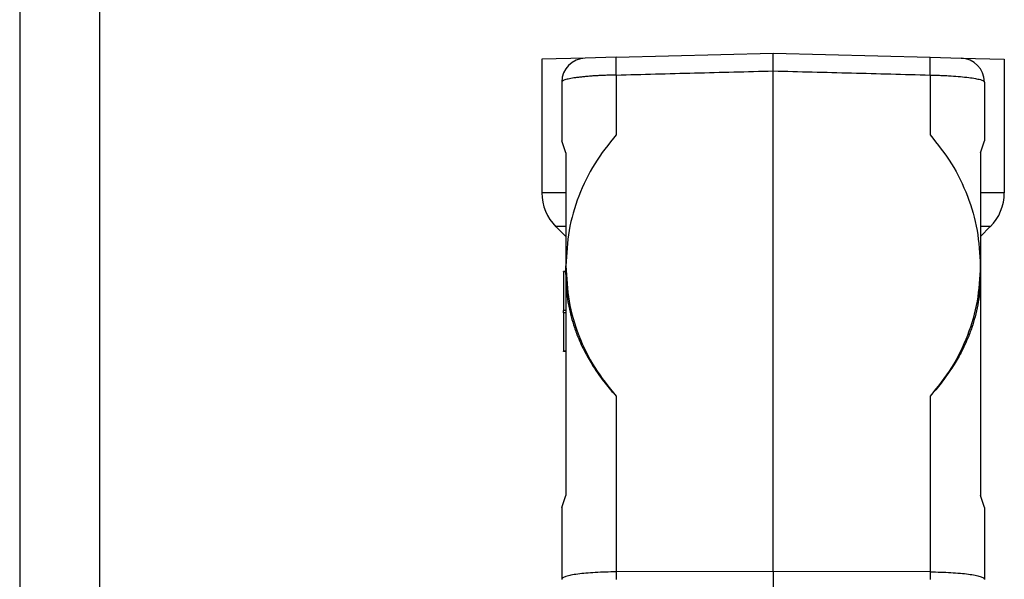
# Model space of a CAD drawing. Units: millimetres. Extents: x -1083 to -786, y 899 to 1109.
# Drawn here: x -1083 to -1021, y 977 to 1012 of the extents above; entities that cross this region are included whole.
import ezdxf

# ---------------------------------------------------------------- set-up
doc = ezdxf.new("R2010")
doc.units = ezdxf.units.MM
doc.layers.add('1', color=7, linetype='Continuous')

# ---------------------------------------------------------------- blocks, each defined once
blk = doc.blocks.new('MGVE_10_25__3', base_point=(-2100.5, 1907.44))
at = {"color": 7, "linetype": 'Continuous'}
for p, q in [((-2095.08, 2019.82), (-2100.5, 2019.68)), ((-2100.5, 2019.68), (-2100.5, 2002.92)), ((-2091.18, 2019.92), (-2095.08, 2019.82)), ((-2091.18, 2019.92), (-2071.5, 2020.44)), ((-2071.5, 2020.44), (-2051.82, 2019.92)), ((-2051.82, 2019.92), (-2047.92, 2019.82)), ((-2047.92, 2019.82), (-2042.5, 2019.68)), ((-2042.5, 2019.68), (-2042.5, 2002.92)), ((-2071.5, 1955.44), (-2071.5, 2018.22)), ((-2098, 2016.82), (-2098, 2009.44)), ((-2091.18, 2017.7), (-2091.18, 2010.21)), ((-2051.82, 2017.7), (-2051.82, 2010.21)), ((-2045, 2016.82), (-2045, 2009.44)), ((-2097.5, 2007.94), (-2098, 2009.44)), ((-2045.5, 2007.94), (-2045, 2009.44)), ((-2097.5, 2007.94), (-2097.5, 2002.92)), ((-2045.5, 2007.94), (-2045.5, 2002.92)), ((-2097.5, 2002.92), (-2100.5, 2002.92)), ((-2097.5, 2002.92), (-2097.5, 1998.68)), ((-2045.5, 2002.92), (-2045.5, 1998.68)), ((-2042.5, 2002.92), (-2045.5, 2002.92)), ((-2097.5, 1998.68), (-2098.74, 1998.68)), ((-2097.5, 1997.44), (-2098.74, 1998.68)), ((-2097.5, 1998.68), (-2097.5, 1997.44)), ((-2044.26, 1998.68), (-2045.5, 1998.68)), ((-2045.5, 1998.68), (-2045.5, 1997.44)), ((-2045.5, 1997.44), (-2044.26, 1998.68)), ((-2097.5, 1997.44), (-2097.5, 1993.04)), ((-2045.5, 1997.44), (-2045.5, 1964.94)), ((-2097.49, 1992.67), (-2097.49, 1993.76)), ((-2045.51, 1993.76), (-2045.51, 1992.67)), ((-2097.8, 1993), (-2097.8, 1993.04)), ((-2097.5, 1993.04), (-2097.8, 1993.04)), ((-2097.8, 1993), (-2097.8, 1988.18)), ((-2097.5, 1993), (-2097.8, 1993)), ((-2097.5, 1993.04), (-2097.5, 1993)), ((-2097.5, 1993), (-2097.5, 1988.18)), ((-2097.8, 1987.89), (-2097.8, 1988.18)), ((-2097.5, 1988.18), (-2097.8, 1988.18)), ((-2097.8, 1987.89), (-2097.8, 1983.08)), ((-2097.5, 1987.89), (-2097.8, 1987.89)), ((-2097.5, 1988.18), (-2097.5, 1987.89)), ((-2097.5, 1987.89), (-2097.5, 1983.08)), ((-2097.8, 1983.04), (-2097.8, 1983.08)), ((-2097.5, 1983.08), (-2097.8, 1983.08)), ((-2097.5, 1983.04), (-2097.8, 1983.04)), ((-2097.5, 1983.08), (-2097.5, 1983.04)), ((-2097.5, 1983.04), (-2097.5, 1964.94)), ((-2091.18, 1977.41), (-2091.18, 1955.37)), ((-2051.82, 1977.41), (-2051.82, 1955.37)), ((-2098, 1963.44), (-2097.5, 1964.94)), ((-2045, 1963.44), (-2045.5, 1964.94)), ((-2098, 1963.44), (-2098, 1954.45)), ((-2045, 1963.44), (-2045, 1954.45)), ((-2071.5, 1955.44), (-2091.18, 1955.37)), ((-2091.18, 1955.37), (-2091.18, 1954.44)), ((-2051.82, 1955.37), (-2071.5, 1955.44)), ((-2071.5, 1955.44), (-2071.5, 1935.44)), ((-2051.82, 1955.37), (-2051.82, 1954.44)), ((-2098, 1954.45), (-2098, 1954.44)), ((-2045, 1954.45), (-2045, 1954.44))]:
    blk.add_line(p, q, dxfattribs=at)
for centre, radius, start, end in [((-2095, 2016.82), 3, 91.5, 180), ((-2048, 2016.82), 3, 0, 88.5), ((-2094.5, 2002.92), 6, 180, 225), ((-2048.5, 2002.92), 6, 315, 0)]:
    blk.add_arc(centre, radius, start, end, dxfattribs=at)
for points, knots in [([(-2091.18, 2017.7), (-2091.18, 2017.73), (-2091.19, 2017.79), (-2091.19, 2017.88), (-2091.19, 2017.97), (-2091.19, 2018.05), (-2091.19, 2018.13), (-2091.19, 2018.2), (-2091.19, 2018.27), (-2091.19, 2018.33), (-2091.2, 2018.39), (-2091.2, 2018.45), (-2091.2, 2018.51), (-2091.2, 2018.56), (-2091.2, 2018.61), (-2091.2, 2018.66), (-2091.2, 2018.7), (-2091.2, 2018.75), (-2091.2, 2018.79), (-2091.2, 2018.84), (-2091.2, 2018.88), (-2091.2, 2018.92), (-2091.2, 2018.96), (-2091.2, 2019), (-2091.2, 2019.03), (-2091.2, 2019.07), (-2091.2, 2019.11), (-2091.2, 2019.14), (-2091.2, 2019.17), (-2091.2, 2019.21), (-2091.2, 2019.24), (-2091.2, 2019.27), (-2091.2, 2019.3), (-2091.2, 2019.33), (-2091.2, 2019.36), (-2091.2, 2019.39), (-2091.2, 2019.42), (-2091.2, 2019.45), (-2091.2, 2019.47), (-2091.2, 2019.49), (-2091.2, 2019.52), (-2091.2, 2019.54), (-2091.2, 2019.56), (-2091.2, 2019.58), (-2091.2, 2019.6), (-2091.2, 2019.62), (-2091.2, 2019.63), (-2091.2, 2019.65), (-2091.2, 2019.67), (-2091.2, 2019.68), (-2091.2, 2019.7), (-2091.2, 2019.72), (-2091.2, 2019.73), (-2091.2, 2019.75), (-2091.2, 2019.76), (-2091.2, 2019.77), (-2091.2, 2019.79), (-2091.2, 2019.8), (-2091.2, 2019.81), (-2091.2, 2019.82), (-2091.2, 2019.83), (-2091.2, 2019.84), (-2091.19, 2019.85), (-2091.19, 2019.86), (-2091.19, 2019.87), (-2091.19, 2019.87), (-2091.19, 2019.88), (-2091.19, 2019.89), (-2091.19, 2019.89), (-2091.19, 2019.9), (-2091.19, 2019.9), (-2091.19, 2019.91), (-2091.19, 2019.91), (-2091.19, 2019.91), (-2091.19, 2019.92), (-2091.19, 2019.92), (-2091.19, 2019.92), (-2091.19, 2019.92), (-2091.18, 2019.92), (-2091.18, 2019.92), (-2091.18, 2019.92), (-2091.18, 2019.92), (-2091.18, 2019.92), (-2091.18, 2019.92)], [0, 0, 0, 0, 0.088233, 0.176526, 0.264734, 0.352713, 0.440319, 0.502579, 0.564514, 0.626065, 0.687174, 0.747783, 0.807833, 0.867266, 0.913028, 0.958351, 1.00321, 1.047578, 1.091428, 1.134733, 1.177467, 1.219603, 1.261114, 1.297924, 1.334188, 1.36989, 1.405014, 1.439544, 1.473465, 1.50676, 1.539413, 1.571408, 1.602729, 1.633369, 1.66331, 1.692541, 1.721051, 1.748827, 1.771406, 1.793464, 1.814993, 1.83599, 1.856451, 1.876369, 1.895741, 1.914564, 1.932834, 1.950549, 1.967706, 1.984301, 2.000334, 2.015803, 2.030706, 2.045043, 2.058813, 2.072015, 2.084651, 2.096721, 2.108224, 2.119163, 2.129539, 2.139354, 2.148609, 2.157308, 2.165453, 2.173047, 2.180094, 2.186598, 2.192563, 2.197993, 2.202893, 2.207271, 2.211131, 2.214482, 2.21736, 2.219739, 2.221637, 2.222742, 2.223624, 2.223993, 2.224323, 2.224624, 2.22491, 2.22491, 2.22491, 2.22491]), ([(-2071.5, 2018.22), (-2071.5, 2018.37), (-2071.5, 2018.66), (-2071.5, 2019.08), (-2071.5, 2019.46), (-2071.5, 2019.8), (-2071.5, 2020.07), (-2071.5, 2020.25), (-2071.5, 2020.36), (-2071.5, 2020.41), (-2071.5, 2020.44)], [0, 0, 0, 0, 0.4492, 0.867438, 1.264012, 1.603053, 1.875001, 2.072187, 2.147484, 2.222781, 2.222781, 2.222781, 2.222781]), ([(-2051.82, 2017.7), (-2051.82, 2017.73), (-2051.82, 2017.79), (-2051.81, 2017.88), (-2051.81, 2017.97), (-2051.81, 2018.05), (-2051.81, 2018.13), (-2051.81, 2018.2), (-2051.81, 2018.27), (-2051.81, 2018.33), (-2051.8, 2018.39), (-2051.8, 2018.45), (-2051.8, 2018.51), (-2051.8, 2018.56), (-2051.8, 2018.61), (-2051.8, 2018.66), (-2051.8, 2018.7), (-2051.8, 2018.75), (-2051.8, 2018.79), (-2051.8, 2018.84), (-2051.8, 2018.88), (-2051.8, 2018.92), (-2051.8, 2018.96), (-2051.8, 2019), (-2051.8, 2019.03), (-2051.8, 2019.07), (-2051.8, 2019.11), (-2051.8, 2019.14), (-2051.8, 2019.17), (-2051.8, 2019.21), (-2051.8, 2019.24), (-2051.8, 2019.27), (-2051.8, 2019.3), (-2051.8, 2019.33), (-2051.8, 2019.36), (-2051.8, 2019.39), (-2051.8, 2019.42), (-2051.8, 2019.45), (-2051.8, 2019.47), (-2051.8, 2019.49), (-2051.8, 2019.52), (-2051.8, 2019.54), (-2051.8, 2019.56), (-2051.8, 2019.58), (-2051.8, 2019.6), (-2051.8, 2019.62), (-2051.8, 2019.63), (-2051.8, 2019.65), (-2051.8, 2019.67), (-2051.8, 2019.68), (-2051.8, 2019.7), (-2051.8, 2019.72), (-2051.8, 2019.73), (-2051.8, 2019.75), (-2051.8, 2019.76), (-2051.8, 2019.77), (-2051.8, 2019.79), (-2051.8, 2019.8), (-2051.8, 2019.81), (-2051.8, 2019.82), (-2051.8, 2019.83), (-2051.8, 2019.84), (-2051.81, 2019.85), (-2051.81, 2019.86), (-2051.81, 2019.87), (-2051.81, 2019.87), (-2051.81, 2019.88), (-2051.81, 2019.89), (-2051.81, 2019.89), (-2051.81, 2019.9), (-2051.81, 2019.9), (-2051.81, 2019.91), (-2051.81, 2019.91), (-2051.81, 2019.91), (-2051.81, 2019.92), (-2051.81, 2019.92), (-2051.81, 2019.92), (-2051.82, 2019.92), (-2051.82, 2019.92), (-2051.82, 2019.92), (-2051.82, 2019.92), (-2051.82, 2019.92), (-2051.82, 2019.92), (-2051.82, 2019.92)], [0, 0, 0, 0, 0.088233, 0.176526, 0.264734, 0.352713, 0.440319, 0.502579, 0.564514, 0.626065, 0.687174, 0.747783, 0.807833, 0.867266, 0.913027, 0.958351, 1.00321, 1.047578, 1.091428, 1.134733, 1.177467, 1.219603, 1.261114, 1.297924, 1.334188, 1.36989, 1.405014, 1.439544, 1.473465, 1.50676, 1.539413, 1.571408, 1.602729, 1.633369, 1.66331, 1.692541, 1.721051, 1.748827, 1.771406, 1.793463, 1.814993, 1.83599, 1.85645, 1.876368, 1.895741, 1.914564, 1.932834, 1.950549, 1.967705, 1.984301, 2.000334, 2.015802, 2.030706, 2.045043, 2.058813, 2.072015, 2.084651, 2.09672, 2.108224, 2.119163, 2.129539, 2.139353, 2.148609, 2.157308, 2.165453, 2.173047, 2.180094, 2.186598, 2.192562, 2.197992, 2.202893, 2.20727, 2.211131, 2.214482, 2.217359, 2.219738, 2.221637, 2.222742, 2.223624, 2.223993, 2.224322, 2.224624, 2.224909, 2.224909, 2.224909, 2.224909]), ([(-2091.18, 2017.7), (-2089.54, 2017.74), (-2086.26, 2017.83), (-2081.34, 2017.96), (-2076.42, 2018.09), (-2073.14, 2018.17), (-2071.5, 2018.22)], [0, 0, 0, 0, 4.922497, 9.844993, 14.76749, 19.689986, 19.689986, 19.689986, 19.689986]), ([(-2071.5, 2018.22), (-2069.86, 2018.17), (-2066.58, 2018.09), (-2061.66, 2017.96), (-2056.74, 2017.83), (-2053.46, 2017.74), (-2051.82, 2017.7)], [0, 0, 0, 0, 4.922497, 9.844994, 14.76749, 19.689986, 19.689986, 19.689986, 19.689986]), ([(-2091.18, 2017.7), (-2091.39, 2017.7), (-2091.84, 2017.69), (-2092.5, 2017.66), (-2093.18, 2017.63), (-2093.8, 2017.6), (-2094.41, 2017.56), (-2094.98, 2017.51), (-2095.54, 2017.45), (-2096.03, 2017.39), (-2096.47, 2017.33), (-2096.85, 2017.27), (-2097.19, 2017.2), (-2097.47, 2017.13), (-2097.71, 2017.06), (-2097.86, 2016.98), (-2097.97, 2016.91), (-2097.99, 2016.85), (-2098, 2016.82)], [0, 0, 0, 0, 0.614341, 1.353594, 1.995168, 2.648836, 3.204528, 3.835688, 4.374651, 4.870506, 5.316787, 5.717272, 6.034495, 6.350471, 6.598919, 6.756723, 6.885653, 6.958829, 6.958829, 6.958829, 6.958829]), ([(-2051.82, 2017.7), (-2051.59, 2017.7), (-2051.14, 2017.69), (-2050.49, 2017.66), (-2049.83, 2017.63), (-2049.01, 2017.59), (-2048.04, 2017.51), (-2047.02, 2017.4), (-2046.19, 2017.29), (-2045.59, 2017.14), (-2045.16, 2017.04), (-2045.04, 2016.88), (-2045, 2016.82)], [0, 0, 0, 0, 0.670459, 1.35369, 1.949617, 2.648885, 3.83273, 4.87024, 5.714888, 6.35015, 6.755322, 6.95156, 6.95156, 6.95156, 6.95156]), ([(-2091.18, 2010.21), (-2092.13, 2009.02), (-2094.02, 2006.66), (-2095.97, 2002.57), (-2097.25, 1998.24), (-2097.41, 1995.25), (-2097.49, 1993.76)], [0, 0, 0, 0, 4.530284, 9.033393, 13.513941, 17.979458, 17.979458, 17.979458, 17.979458]), ([(-2051.82, 2010.21), (-2050.87, 2009.02), (-2048.98, 2006.66), (-2047.03, 2002.57), (-2045.75, 1998.24), (-2045.59, 1995.25), (-2045.51, 1993.76)], [0, 0, 0, 0, 4.530284, 9.033393, 13.513941, 17.979458, 17.979458, 17.979458, 17.979458]), ([(-2097.49, 1993.76), (-2097.41, 1992.27), (-2097.26, 1989.29), (-2095.97, 1984.98), (-2094.02, 1980.91), (-2092.13, 1978.58), (-2091.18, 1977.41)], [0, 0, 0, 0, 4.459979, 8.924643, 13.403598, 17.904579, 17.904579, 17.904579, 17.904579]), ([(-2045.51, 1993.76), (-2045.59, 1992.27), (-2045.74, 1989.29), (-2047.03, 1984.98), (-2048.98, 1980.91), (-2050.87, 1978.58), (-2051.82, 1977.41)], [0, 0, 0, 0, 4.459979, 8.924643, 13.403598, 17.904579, 17.904579, 17.904579, 17.904579]), ([(-2097.49, 1992.67), (-2097.49, 1992.46), (-2097.49, 1992.06), (-2097.46, 1991.47), (-2097.43, 1990.89), (-2097.35, 1990.03), (-2097.18, 1988.85), (-2096.86, 1987.41), (-2096.43, 1985.98), (-2095.83, 1984.4), (-2095, 1982.69), (-2093.89, 1980.84), (-2092.63, 1979.08), (-2091.66, 1977.95), (-2091.18, 1977.41)], [0, 0, 0, 0, 0.626243, 1.201818, 1.785872, 2.355547, 3.801645, 5.359455, 6.761952, 8.294192, 10.42646, 12.444566, 14.750009, 16.917744, 16.917744, 16.917744, 16.917744]), ([(-2045.51, 1992.67), (-2045.51, 1992.46), (-2045.51, 1992.06), (-2045.54, 1991.47), (-2045.57, 1990.89), (-2045.65, 1990.03), (-2045.82, 1988.85), (-2046.14, 1987.42), (-2046.57, 1985.98), (-2047.17, 1984.4), (-2048, 1982.69), (-2049.11, 1980.85), (-2050.37, 1979.08), (-2051.34, 1977.95), (-2051.82, 1977.41)], [0, 0, 0, 0, 0.625401, 1.200249, 1.783864, 2.353064, 3.799897, 5.358457, 6.759472, 8.289975, 10.423248, 12.442303, 14.748946, 16.917741, 16.917741, 16.917741, 16.917741]), ([(-2091.18, 1955.37), (-2091.63, 1955.37), (-2092.5, 1955.36), (-2093.77, 1955.3), (-2094.94, 1955.22), (-2095.95, 1955.11), (-2096.8, 1954.98), (-2097.4, 1954.82), (-2097.85, 1954.7), (-2097.96, 1954.51), (-2098, 1954.45)], [0, 0, 0, 0, 1.339469, 2.623366, 3.804999, 4.841778, 5.697156, 6.342985, 6.764297, 6.983813, 6.983813, 6.983813, 6.983813]), ([(-2051.82, 1955.37), (-2051.37, 1955.37), (-2050.5, 1955.36), (-2049.23, 1955.3), (-2048.06, 1955.22), (-2047.05, 1955.11), (-2046.2, 1954.98), (-2045.6, 1954.82), (-2045.15, 1954.7), (-2045.04, 1954.51), (-2045, 1954.45)], [0, 0, 0, 0, 1.339469, 2.623366, 3.804999, 4.841778, 5.697156, 6.342985, 6.764297, 6.983813, 6.983813, 6.983813, 6.983813])]:
    blk.add_open_spline(points, degree=3, knots=knots, dxfattribs=at)
blk = doc.blocks.new('Da_destra1', base_point=(-2071.5, 1963.939))
blk.add_blockref('MGVE_10_25__3', (-2100.5, 1907.439))
blk = doc.blocks.new('_formato_A4', base_point=(-934.5, 1004))
at = {"layer": '1', "color": 7, "linetype": 'Continuous'}
for p, q in [((-1083, 1109), (-1083, 899)), ((-1078, 1088), (-1078, 904))]:
    blk.add_line(p, q, dxfattribs=at)
blk = doc.blocks.new('A4_oriz', base_point=(-189.5, 110))
at = {"layer": '1'}
blk.add_blockref('_formato_A4', (-934.5, 1004), dxfattribs=at)
blk = doc.blocks.new('TOP', base_point=(-189.5, 110))
blk.add_blockref('A4_oriz', (-189.5, 110))

msp = doc.modelspace()

# ---------------------------------------------------------------- block references
msp.add_blockref('TOP', (-189.5, 110))
at = {"xscale": 0.5, "yscale": 0.5, "zscale": 0.5}
msp.add_blockref('Da_destra1', (-1035.75, 981.97), dxfattribs=at)

doc.saveas('drawing.dxf')
